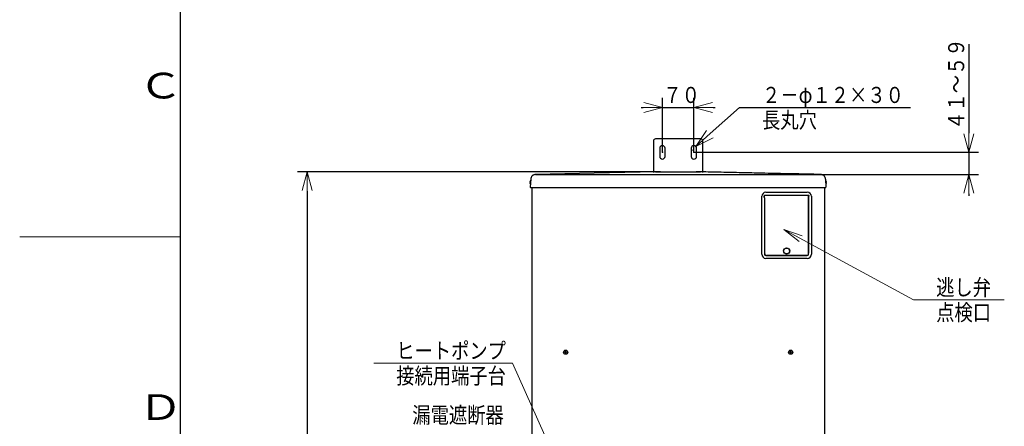
# Model space of a CAD drawing. Extents: x 0 to 420, y 0 to 297.
# Drawn here: x 0 to 153, y 119 to 182 of the extents above; entities that cross this region are included whole.
import ezdxf

# ---------------------------------------------------------------- set-up
doc = ezdxf.new("R2010")
doc.units = 0
doc.layers.get('0').update_dxf_attribs({"linetype": 'CONTINUOUS'})
for name, color, linetype in [('DD0', 7, 'CONTINUOUS'), ('M1', 3, 'CONTINUOUS'), ('M79', 7, 'CONTINUOUS')]:
    doc.layers.add(name, color=color, linetype=linetype)
doc.styles.get("Standard").update_dxf_attribs({"font": 'txt', "bigfont": 'BIGFONT'})
doc.dimstyles.new('LEADSTYL', dxfattribs={"dimtxt": 3.2, "dimasz": 3, "dimexe": 0.18, "dimexo": 0.0625, "dimgap": 1, "dimtad": 0, "dimtih": 1, "dimtoh": 1, "dimdec": 4, "dimzin": 0, "dimdsep": 46, "dimtxsty": 'STANDARD', "dimblk1": 'OPEN', "dimblk2": 'OPEN', "dimsah": 1, "dimcen": 0.09, "dimadec": 0, "dimazin": 0, "dimtfac": 1, "dimtdec": 4, "dimtofl": 0, "dimtmove": 0, "dimatfit": 3, "dimfxl": 1, "dimtolj": 1, "dimtzin": 0, "dimarcsym": 0})
doc.dimstyles.get("Standard").update_dxf_attribs({"dimtxt": 3.2, "dimasz": 3, "dimexe": 1.5, "dimexo": 0, "dimgap": 1, "dimtad": 3, "dimtih": 1, "dimtoh": 1, "dimdsep": 46, "dimtxsty": 'STANDARD', "dimblk1": 'OPEN', "dimblk2": 'OPEN', "dimsah": 1, "dimcen": 0.09, "dimadec": 0, "dimazin": 0, "dimtfac": 1, "dimtdec": 4, "dimtofl": 0, "dimtmove": 0, "dimatfit": 3, "dimfxl": 1, "dimtolj": 1, "dimtzin": 0, "dimlwd": 13, "dimlwe": 13, "dimarcsym": 0})

# ---------------------------------------------------------------- blocks, each defined once
blk = doc.blocks.new('_OPEN')
at = {"color": 0, "lineweight": 13}
for p, q in [((0, 0), (-1, 0)), ((-0.965926, 0.258819), (0, 0)), ((0, 0), (-0.965926, -0.258819))]:
    blk.add_line(p, q, dxfattribs=at)
blk = doc.blocks.new('*D3')
for p in [(99.961947, 168.59697), (99.961947, 161.624453), (104.861947, 161.624453)]:
    blk.add_point(p)
at = {"layer": 'DD0', "linetype": 'CONTINUOUS'}
for p, q in [((99.961945, 161.624451), (99.961945, 170.09697)), ((104.861946, 161.624451), (104.861946, 170.09697)), ((96.661945, 168.59697), (96.961945, 168.59697)), ((99.961945, 168.59697), (104.861946, 168.59697)), ((107.861946, 168.59697), (108.161946, 168.59697))]:
    blk.add_line(p, q, dxfattribs=at)
at = {"layer": 'DD0', "xscale": 3, "yscale": 3}
blk.add_blockref('_OPEN', (99.961945, 168.59697), dxfattribs=at)
at = {"layer": 'DD0', "xscale": 3, "yscale": 3, "rotation": 180}
blk.add_blockref('_OPEN', (104.861946, 168.59697), dxfattribs=at)
at = {"layer": 'DD0', "width": 0.833333}
blk.add_text('７０', height=2.5, dxfattribs=at).set_placement((100.120275, 169.296967))
blk = doc.blocks.new('*D4')
for p in [(105.175087, 162.534348), (104.548807, 161.974559)]:
    blk.add_point(p)
at = {"layer": 'DD0', "linetype": 'CONTINUOUS'}
for p, q in [((107.411824, 164.533599), (111.95787, 168.59697)), ((111.95787, 168.59697), (138.557877, 168.59697))]:
    blk.add_line(p, q, dxfattribs=at)
at = {"layer": 'DD0', "xscale": 3, "yscale": 3, "rotation": 221.791144}
blk.add_blockref('_OPEN', (105.175087, 162.534348), dxfattribs=at)
at = {"layer": 'DD0', "width": 0.833333}
for s, p in [('２－φ１２×３０', (115.466207, 169.296967)), ('長丸穴', (115.466207, 165.396973))]:
    blk.add_text(s, height=2.5, dxfattribs=at).set_placement(p)
blk = doc.blocks.new('*D15')
for p in [(99.611946, 158.583206), (44.710495, 34.644711), (81.841202, 34.644711)]:
    blk.add_point(p)
at = {"layer": 'DD0', "linetype": 'CONTINUOUS'}
for p, q in [((99.611946, 158.583206), (43.210495, 158.583206)), ((44.710495, 155.583206), (44.710495, 37.644711)), ((81.841202, 34.644711), (43.210495, 34.644711))]:
    blk.add_line(p, q, dxfattribs=at)
at = {"layer": 'DD0', "xscale": 3, "yscale": 3}
for p, rotation in [((44.710495, 158.583206), 90), ((44.710495, 34.644711), 270)]:
    blk.add_blockref('_OPEN', p, dxfattribs=dict(at, rotation=rotation))
at = {"layer": 'DD0', "width": 0.833333}
blk.add_text('１７７１', height=2.5, rotation=90.000003, dxfattribs=at).set_placement((44.010494, 91.822294))
blk = doc.blocks.new('*D16')
for p in [(104.861947, 161.624453), (147.606247, 161.624453), (124.576609, 158.174918)]:
    blk.add_point(p)
at = {"layer": 'DD0', "linetype": 'CONTINUOUS'}
for p, q in [((147.606247, 178.42445), (147.606247, 164.624451)), ((104.861946, 161.624451), (149.106247, 161.624451)), ((147.606247, 161.624451), (147.606247, 158.174911)), ((124.576607, 158.174911), (149.106247, 158.174911)), ((147.606247, 155.174911), (147.606247, 154.874912))]:
    blk.add_line(p, q, dxfattribs=at)
at = {"layer": 'DD0', "xscale": 3, "yscale": 3}
for p, rotation in [((147.606247, 161.624451), 270), ((147.606247, 158.174911), 90)]:
    blk.add_blockref('_OPEN', p, dxfattribs=dict(at, rotation=rotation))
at = {"layer": 'DD0', "width": 0.833333}
blk.add_text('４１～５９', height=2.5, rotation=90.000003, dxfattribs=at).set_placement((146.90625, 165.13278))

msp = doc.modelspace()

# ---------------------------------------------------------------- linework, layer by layer
at = {"layer": 'M1', "linetype": 'CONTINUOUS', "lineweight": 25}
for p, q in [((98.561947, 163.374453), (98.561947, 158.467237)), ((105.911947, 163.724453), (98.911947, 163.724453)), ((106.261947, 158.467237), (106.261947, 163.374453)), ((99.541947, 162.254453), (99.541947, 160.994453)), ((100.381947, 160.994453), (100.381947, 162.254453)), ((104.441947, 162.254453), (104.441947, 160.994453)), ((105.281947, 160.994453), (105.281947, 162.254453)), ((89.357522, 158.377376), (80.23839, 158.180909)), ((80.23839, 158.180909), (80.247285, 158.174918)), ((98.909685, 158.583163), (89.357522, 158.377376)), ((98.914209, 158.583213), (99.611947, 158.583213)), ((99.611947, 158.583213), (105.211947, 158.583213)), ((99.611947, 158.583188), (105.211947, 158.583188)), ((105.211947, 158.583213), (105.909685, 158.583213)), ((124.576609, 158.174918), (124.585504, 158.180909)), ((79.353936, 156.973213), (79.371691, 156.973213)), ((79.353936, 156.90321), (79.371691, 156.90321)), ((79.485711, 157.445287), (79.420808, 156.206874)), ((125.338183, 157.445287), (125.403086, 156.206874)), ((125.452202, 156.973213), (125.469958, 156.973213)), ((125.452202, 156.90321), (125.469958, 156.90321)), ((79.490091, 156.133216), (125.333182, 156.133216)), ((79.661948, 156.133216), (79.661948, 69.65346)), ((115.431947, 145.762714), (115.431947, 154.792711)), ((115.809947, 154.707236), (115.809947, 154.80819)), ((115.848446, 154.921953), (115.848446, 154.950182)), ((115.851947, 154.921953), (115.848446, 154.921953)), ((115.848446, 154.593474), (115.848446, 154.921953)), ((115.851947, 154.921953), (115.851947, 154.950182)), ((122.711946, 154.928269), (115.851947, 154.928269)), ((115.851947, 154.593474), (115.851947, 154.921953)), ((116.061946, 155.422715), (122.501947, 155.422715)), ((122.711946, 154.921953), (122.711946, 154.950182)), ((122.711946, 154.593474), (122.711946, 154.921953)), ((122.715447, 154.921953), (122.711946, 154.921953)), ((122.715447, 154.921953), (122.715447, 154.950182)), ((122.715447, 154.593474), (122.715447, 154.921953)), ((122.753947, 154.707236), (122.753947, 154.80819)), ((123.131947, 154.792711), (123.131947, 145.762714)), ((125.16195, 156.133216), (125.16195, 69.88621)), ((115.848446, 154.593474), (115.851947, 154.593474)), ((115.848446, 154.565244), (115.848446, 154.593474)), ((115.851947, 154.565244), (115.851947, 154.593474)), ((115.851947, 154.565244), (115.851947, 145.93771)), ((115.851947, 154.565244), (115.851947, 145.762714)), ((122.711946, 154.565244), (122.711946, 154.593474)), ((122.711946, 154.593474), (122.715447, 154.593474)), ((122.711946, 154.565244), (122.711946, 145.93771)), ((122.711946, 145.762714), (122.711946, 154.565244)), ((122.715447, 154.565244), (122.715447, 154.593474)), ((116.061946, 145.552713), (122.501947, 145.552713)), ((122.361947, 145.58771), (116.201947, 145.58771)), ((116.866946, 145.58771), (116.866946, 145.552713)), ((117.216947, 145.58771), (117.216947, 145.552713)), ((121.346947, 145.58771), (121.346947, 145.552713)), ((121.696947, 145.58771), (121.696947, 145.552713)), ((122.501947, 145.13271), (116.061946, 145.13271)), ((84.770453, 130.572711), (84.841948, 130.572711)), ((84.770453, 130.502711), (84.841948, 130.502711)), ((84.812403, 130.572711), (84.812403, 130.502711)), ((84.876947, 130.607712), (84.876947, 130.679205)), ((84.946946, 130.637256), (84.876947, 130.637256)), ((84.876947, 130.396217), (84.876947, 130.46771)), ((84.876947, 130.438166), (84.946946, 130.438166)), ((84.946946, 130.607712), (84.946946, 130.679205)), ((84.946946, 130.396217), (84.946946, 130.46771)), ((84.981947, 130.572711), (85.053441, 130.572711)), ((84.981947, 130.502711), (85.053441, 130.502711)), ((85.011491, 130.502711), (85.011491, 130.572711)), ((119.770453, 130.572711), (119.841947, 130.572711)), ((119.770453, 130.502711), (119.841947, 130.502711)), ((119.812403, 130.572711), (119.812403, 130.502711)), ((119.876947, 130.607712), (119.876947, 130.679205)), ((119.946946, 130.637256), (119.876947, 130.637256)), ((119.876947, 130.396217), (119.876947, 130.46771)), ((119.876947, 130.438166), (119.946946, 130.438166)), ((119.946946, 130.607712), (119.946946, 130.679205)), ((119.946946, 130.396217), (119.946946, 130.46771)), ((119.981946, 130.572711), (120.053441, 130.572711)), ((119.981946, 130.502711), (120.053441, 130.502711)), ((120.01149, 130.502711), (120.01149, 130.572711))]:
    msp.add_line(p, q, dxfattribs=at)
for centre, radius in [((119.281947, 146.287711), 0.49), ((119.281947, 146.287711), 0.455), ((84.911947, 130.537711), 0.329), ((119.911947, 130.537711), 0.329)]:
    msp.add_circle(centre, radius, dxfattribs=at)
for centre, radius, start, end in [((98.911947, 163.374453), 0.35, 90, 180), ((99.961947, 162.254453), 0.42, 0, 180), ((104.861947, 162.254453), 0.42, 0, 180), ((105.911947, 163.374453), 0.35, 0, 90), ((99.961947, 160.994453), 0.42, 180, 360), ((104.861947, 160.994453), 0.42, 180, 360), ((98.914209, 158.373213), 0.21, 90, 91.234189), ((79.788613, 156.938213), 0.440278, 161.253977, 170.85169), ((79.788613, 156.938213), 0.440278, 189.14831, 198.746023), ((79.788613, 156.938213), 0.441667, 135.156221, 161.250032), ((79.788613, 156.938213), 0.441667, 198.749968, 218.843779), ((79.490711, 156.203213), 0.07, 177, 270), ((125.333182, 156.203213), 0.07, 270, 363), ((125.03528, 156.938213), 0.441667, 18.749968, 44.843779), ((125.03528, 156.938213), 0.441667, 321.156221, 341.250032), ((125.03528, 156.938213), 0.440278, 9.14831, 18.746023), ((125.03528, 156.938213), 0.440278, 341.253977, 350.85169), ((116.061947, 154.792711), 0.63, 90, 180), ((122.501947, 154.792711), 0.63, 0, 90), ((116.061947, 145.762711), 0.63, 180, 270), ((116.201947, 145.937711), 0.35, 180, 270), ((116.061947, 145.762711), 0.21, 180, 270), ((122.361947, 145.937711), 0.35, 270, 360), ((122.501947, 145.762711), 0.63, 270, 360), ((122.501947, 145.762711), 0.21, 270, 360)]:
    msp.add_arc(centre, radius, start, end, dxfattribs=at)
at = {"layer": 'M1', "linetype": 'CONTINUOUS', "lineweight": 25, "extrusion": (0, 0, -1)}
for points, knots in [([(80.247285, 158.174918), (80.198904, 158.171815), (80.150522, 158.168712), (80.103054, 158.159889), (80.055586, 158.151067), (80.009032, 158.136524), (79.964199, 158.118074), (79.919367, 158.099624), (79.876257, 158.077265), (79.835646, 158.050975), (79.795034, 158.024685), (79.756922, 157.994463), (79.721954, 157.960961), (79.686986, 157.927459), (79.655162, 157.890677), (79.627157, 157.851229), (79.599152, 157.811781), (79.574966, 157.769666), (79.554614, 157.725667), (79.534263, 157.681668), (79.517747, 157.635784), (79.506902, 157.58874), (79.496057, 157.541696), (79.490884, 157.493491), (79.485711, 157.445287)], [0, 0, 0, 0, 1, 1, 1, 2, 2, 2, 3, 3, 3, 4, 4, 4, 5, 5, 5, 6, 6, 6, 7, 7, 7, 8, 8, 8, 8]), ([(80.247285, 158.174918), (80.249021, 158.174783), (80.250758, 158.174647), (80.25274, 158.174542), (80.259414, 158.17419), (80.268878, 158.174186), (80.280345, 158.17415), (80.293621, 158.174108), (80.309584, 158.174023), (80.328291, 158.174), (80.346998, 158.173977), (80.36845, 158.174015), (80.39118, 158.1741), (80.41391, 158.174186), (80.43792, 158.174318), (80.461928, 158.174451)], [0, 0, 0, 0, 1, 1, 1, 2, 2, 2, 3, 3, 3, 4, 4, 4, 5, 5, 5, 5]), ([(80.461928, 158.174451), (80.600474, 158.175219), (80.73902, 158.175987), (80.86806, 158.176345), (80.997101, 158.176703), (81.116636, 158.176652), (81.273429, 158.176629), (81.481389, 158.176598), (81.75489, 158.176618), (82.079912, 158.176629), (82.513275, 158.176643), (83.038228, 158.176642), (83.692879, 158.176629), (84.565745, 158.176611), (85.669183, 158.176574), (86.918809, 158.176629), (88.584978, 158.176702), (90.511036, 158.17694), (93.370672, 158.176629), (97.183518, 158.176213), (102.656055, 158.17482), (106.274397, 158.176629), (108.810389, 158.177897), (110.435562, 158.180738), (112.303627, 158.184731), (114.171693, 158.188725), (116.282652, 158.193871), (118.332857, 158.19235), (120.383063, 158.190829), (122.372514, 158.18264), (124.361965, 158.174451)], [0, 0, 0, 0, 1, 1, 1, 2, 2, 2, 3, 3, 3, 4, 4, 4, 5, 5, 5, 6, 6, 6, 7, 7, 7, 8, 8, 8, 9, 9, 9, 10, 10, 10, 10]), ([(99.611947, 158.583188), (99.533161, 158.583192), (99.454376, 158.583195), (99.379888, 158.583197), (99.305401, 158.583199), (99.235212, 158.583199), (99.174027, 158.583197), (99.112843, 158.583194), (99.060663, 158.583188), (99.017281, 158.583188), (98.979982, 158.583189), (98.949188, 158.583195), (98.927435, 158.58318), (98.920989, 158.583176), (98.915337, 158.583169), (98.909685, 158.583163)], [0, 0, 0, 0, 1, 1, 1, 2, 2, 2, 3, 3, 3, 4, 4, 4, 5, 5, 5, 5]), ([(105.914208, 158.583163), (105.901704, 158.583173), (105.889199, 158.583182), (105.874013, 158.583188), (105.845193, 158.583199), (105.806716, 158.583197), (105.759589, 158.583197), (105.71135, 158.583196), (105.654047, 158.583198), (105.583903, 158.583197), (105.51376, 158.583195), (105.430776, 158.58319), (105.366643, 158.583188), (105.302511, 158.583186), (105.257229, 158.583187), (105.211947, 158.583188)], [0, 0, 0, 0, 1, 1, 1, 2, 2, 2, 3, 3, 3, 4, 4, 4, 5, 5, 5, 5]), ([(124.585504, 158.180909), (124.132373, 158.190674), (123.679242, 158.200438), (123.109913, 158.212703), (122.540585, 158.224967), (121.85506, 158.239733), (121.199028, 158.253867), (120.542996, 158.268001), (119.916457, 158.281503), (119.288143, 158.295039), (118.659828, 158.308576), (118.029738, 158.322146), (117.377257, 158.336203), (116.724777, 158.35026), (116.049906, 158.364803), (115.466372, 158.377376), (114.882838, 158.389948), (114.390639, 158.40055), (113.873968, 158.411681), (113.357296, 158.422811), (112.816151, 158.434469), (112.281563, 158.445986), (111.746976, 158.457502), (111.218946, 158.468876), (110.689159, 158.48029), (110.159373, 158.491705), (109.62783, 158.503161), (109.096755, 158.514604), (108.565681, 158.526046), (108.035074, 158.537476), (107.504351, 158.548908), (106.973628, 158.560341), (106.442787, 158.571777), (105.911947, 158.583213)], [0, 0, 0, 0, 1, 1, 1, 2, 2, 2, 3, 3, 3, 4, 4, 4, 5, 5, 5, 6, 6, 6, 7, 7, 7, 8, 8, 8, 9, 9, 9, 10, 10, 10, 11, 11, 11, 11]), ([(124.361965, 158.174451), (124.375722, 158.174363), (124.389479, 158.174276), (124.409054, 158.174192), (124.42863, 158.174108), (124.454024, 158.174027), (124.475486, 158.174008), (124.496948, 158.17399), (124.51448, 158.174035), (124.52924, 158.174067), (124.543665, 158.174098), (124.555444, 158.174118), (124.564263, 158.174376), (124.56893, 158.174512), (124.572769, 158.174715), (124.576609, 158.174918)], [0, 0, 0, 0, 1, 1, 1, 2, 2, 2, 3, 3, 3, 4, 4, 4, 5, 5, 5, 5]), ([(125.338183, 157.445287), (125.33301, 157.493491), (125.327837, 157.541695), (125.316992, 157.58874), (125.306147, 157.635784), (125.28963, 157.681668), (125.269279, 157.725667), (125.248928, 157.769666), (125.224742, 157.811781), (125.196737, 157.851229), (125.168732, 157.890677), (125.136908, 157.927459), (125.10194, 157.960961), (125.066972, 157.994463), (125.028859, 158.024685), (124.988248, 158.050975), (124.947637, 158.077265), (124.904527, 158.099624), (124.859695, 158.118074), (124.814862, 158.136525), (124.768308, 158.151067), (124.72084, 158.159889), (124.673372, 158.168712), (124.62499, 158.171815), (124.576609, 158.174918)], [0, 0, 0, 0, 1, 1, 1, 2, 2, 2, 3, 3, 3, 4, 4, 4, 5, 5, 5, 6, 6, 6, 7, 7, 7, 8, 8, 8, 8]), ([(125.337864, 157.451387), (125.332752, 157.499208), (125.327641, 157.547029), (125.316946, 157.593721), (125.306251, 157.640414), (125.289973, 157.685976), (125.269915, 157.729689), (125.249858, 157.773402), (125.226022, 157.815264), (125.198414, 157.854525), (125.170807, 157.893786), (125.139428, 157.930446), (125.104938, 157.96389), (125.070447, 157.997334), (125.032843, 158.027562), (124.99275, 158.053946), (124.952657, 158.080329), (124.910075, 158.102869), (124.865765, 158.121571), (124.821455, 158.140273), (124.775417, 158.155137), (124.728419, 158.164387), (124.68142, 158.173637), (124.633462, 158.177273), (124.585504, 158.180909)], [0, 0, 0, 0, 1, 1, 1, 2, 2, 2, 3, 3, 3, 4, 4, 4, 5, 5, 5, 6, 6, 6, 7, 7, 7, 8, 8, 8, 8]), ([(79.353936, 157.008211), (79.353375, 157.004349), (79.352815, 157.000487), (79.352409, 156.996795), (79.352003, 156.993103), (79.351753, 156.989582), (79.351662, 156.986548), (79.351571, 156.983514), (79.351641, 156.980968), (79.351787, 156.978787), (79.351919, 156.976833), (79.352113, 156.975173), (79.352743, 156.974248), (79.353065, 156.973775), (79.3535, 156.973494), (79.353936, 156.973213)], [0, 0, 0, 0, 1, 1, 1, 2, 2, 2, 3, 3, 3, 4, 4, 4, 5, 5, 5, 5]), ([(79.353936, 156.90321), (79.353361, 156.902669), (79.352786, 156.902127), (79.352409, 156.901299), (79.351829, 156.900024), (79.351719, 156.898067), (79.351662, 156.8957), (79.351604, 156.893314), (79.3516, 156.890511), (79.351787, 156.887163), (79.351974, 156.883815), (79.352353, 156.879923), (79.352743, 156.876674), (79.353133, 156.873425), (79.353534, 156.870819), (79.353936, 156.868212)], [0, 0, 0, 0, 1, 1, 1, 2, 2, 2, 3, 3, 3, 4, 4, 4, 5, 5, 5, 5]), ([(79.370385, 157.080183), (79.370411, 157.080172), (79.370436, 157.080162), (79.370467, 157.08015), (79.370528, 157.080127), (79.370613, 157.080101), (79.370713, 157.080066), (79.370824, 157.080028), (79.370954, 157.079978), (79.37112, 157.079916), (79.371286, 157.079855), (79.371489, 157.079781), (79.371691, 157.079708)], [0, 0, 0, 0, 1, 1, 1, 2, 2, 2, 3, 3, 3, 4, 4, 4, 4]), ([(79.371691, 156.973213), (79.371489, 156.970302), (79.371287, 156.967392), (79.37112, 156.964476), (79.370953, 156.961561), (79.370821, 156.958641), (79.370713, 156.955723), (79.370605, 156.952804), (79.370522, 156.949886), (79.370467, 156.946969), (79.370412, 156.944052), (79.370386, 156.941135), (79.370385, 156.938216), (79.370385, 156.935296), (79.370412, 156.932373), (79.370467, 156.929454), (79.370522, 156.926534), (79.370605, 156.923618), (79.370713, 156.9207), (79.370821, 156.917782), (79.370953, 156.914862), (79.37112, 156.911947), (79.371287, 156.909031), (79.371489, 156.906121), (79.371691, 156.90321)], [0, 0, 0, 0, 1, 1, 1, 2, 2, 2, 3, 3, 3, 4, 4, 4, 5, 5, 5, 6, 6, 6, 7, 7, 7, 8, 8, 8, 8]), ([(79.371691, 156.796716), (79.371489, 156.796645), (79.371286, 156.796575), (79.37112, 156.796515), (79.370953, 156.796456), (79.370823, 156.796407), (79.370713, 156.796365), (79.370613, 156.796327), (79.370529, 156.796294), (79.370467, 156.796273), (79.370436, 156.796263), (79.370411, 156.796256), (79.370385, 156.796248)], [0, 0, 0, 0, 1, 1, 1, 2, 2, 2, 3, 3, 3, 4, 4, 4, 4]), ([(79.485711, 157.445287), (79.486091, 157.452545), (79.486471, 157.459802), (79.48641, 157.458638), (79.48636, 157.45769), (79.486017, 157.451152), (79.48603, 157.451387), (79.486042, 157.451622), (79.486409, 157.458629), (79.486441, 157.459231), (79.486458, 157.459561), (79.486374, 157.45796), (79.486291, 157.45636)], [0, 0, 0, 0, 1, 1, 1, 2, 2, 2, 3, 3, 3, 4, 4, 4, 4]), ([(125.452202, 157.079708), (125.452405, 157.079781), (125.452608, 157.079855), (125.452774, 157.079916), (125.45294, 157.079978), (125.453069, 157.080028), (125.453181, 157.080066), (125.453281, 157.080101), (125.453365, 157.080127), (125.453427, 157.08015), (125.453458, 157.080162), (125.453483, 157.080172), (125.453508, 157.080183)], [0, 0, 0, 0, 1, 1, 1, 2, 2, 2, 3, 3, 3, 4, 4, 4, 4]), ([(125.452202, 156.90321), (125.452405, 156.906121), (125.452607, 156.909031), (125.452774, 156.911947), (125.452941, 156.914862), (125.453073, 156.917782), (125.453181, 156.9207), (125.453289, 156.923618), (125.453372, 156.926534), (125.453427, 156.929454), (125.453482, 156.932373), (125.453508, 156.935296), (125.453508, 156.938216), (125.453508, 156.941135), (125.453482, 156.944052), (125.453427, 156.946969), (125.453372, 156.949886), (125.453288, 156.952804), (125.453181, 156.955723), (125.453073, 156.958642), (125.452941, 156.961561), (125.452774, 156.964476), (125.452607, 156.967392), (125.452404, 156.970302), (125.452202, 156.973213)], [0, 0, 0, 0, 1, 1, 1, 2, 2, 2, 3, 3, 3, 4, 4, 4, 5, 5, 5, 6, 6, 6, 7, 7, 7, 8, 8, 8, 8]), ([(125.453508, 156.796248), (125.453483, 156.796256), (125.453457, 156.796263), (125.453427, 156.796273), (125.453364, 156.796294), (125.453281, 156.796327), (125.453181, 156.796365), (125.453071, 156.796407), (125.45294, 156.796456), (125.452774, 156.796515), (125.452607, 156.796575), (125.452405, 156.796645), (125.452202, 156.796716)], [0, 0, 0, 0, 1, 1, 1, 2, 2, 2, 3, 3, 3, 4, 4, 4, 4]), ([(125.469958, 156.973213), (125.470533, 156.973754), (125.471108, 156.974296), (125.471485, 156.975124), (125.472065, 156.976399), (125.472174, 156.978356), (125.472231, 156.980723), (125.472289, 156.983111), (125.472293, 156.985919), (125.472106, 156.989268), (125.471919, 156.992618), (125.471541, 156.99651), (125.471151, 156.999758), (125.470761, 157.003005), (125.470359, 157.005608), (125.469958, 157.008211)], [0, 0, 0, 0, 1, 1, 1, 2, 2, 2, 3, 3, 3, 4, 4, 4, 5, 5, 5, 5]), ([(125.469958, 156.868212), (125.470518, 156.872075), (125.471079, 156.875937), (125.471485, 156.879628), (125.47189, 156.883319), (125.472141, 156.886839), (125.472231, 156.889875), (125.472322, 156.892911), (125.472254, 156.895462), (125.472106, 156.897644), (125.471975, 156.899595), (125.47178, 156.901251), (125.471151, 156.902175), (125.470829, 156.902648), (125.470393, 156.902929), (125.469958, 156.90321)], [0, 0, 0, 0, 1, 1, 1, 2, 2, 2, 3, 3, 3, 4, 4, 4, 5, 5, 5, 5]), ([(115.848446, 154.921953), (115.847714, 154.921931), (115.846981, 154.921909), (115.846105, 154.921819), (115.844285, 154.921631), (115.841845, 154.921147), (115.839074, 154.919841), (115.836143, 154.91846), (115.832841, 154.91616), (115.829771, 154.912932), (115.826702, 154.909704), (115.823865, 154.905548), (115.821213, 154.899848), (115.818321, 154.893632), (115.81565, 154.88558), (115.813866, 154.875356), (115.810738, 154.857422), (115.810343, 154.832806), (115.809947, 154.80819)], [0, 0, 0, 0, 1, 1, 1, 2, 2, 2, 3, 3, 3, 4, 4, 4, 5, 5, 5, 6, 6, 6, 6]), ([(115.848446, 154.593474), (115.845769, 154.593837), (115.843092, 154.5942), (115.841315, 154.594684), (115.840141, 154.595003), (115.839359, 154.595375), (115.838379, 154.595919), (115.836081, 154.597191), (115.832691, 154.599403), (115.829521, 154.602761), (115.826351, 154.60612), (115.823401, 154.610624), (115.820708, 154.61668), (115.817754, 154.623321), (115.815109, 154.631827), (115.813397, 154.642774), (115.810678, 154.660159), (115.810313, 154.683697), (115.809947, 154.707236)], [0, 0, 0, 0, 1, 1, 1, 2, 2, 2, 3, 3, 3, 4, 4, 4, 5, 5, 5, 6, 6, 6, 6]), ([(122.715447, 154.921953), (122.718124, 154.921589), (122.720802, 154.921226), (122.722579, 154.920743), (122.723753, 154.920423), (122.724535, 154.920051), (122.725515, 154.919508), (122.727812, 154.918233), (122.731202, 154.916017), (122.734373, 154.912657), (122.737543, 154.909297), (122.740493, 154.904793), (122.743187, 154.898738), (122.74614, 154.892097), (122.748785, 154.883591), (122.750497, 154.872644), (122.753215, 154.855261), (122.753581, 154.831726), (122.753947, 154.80819)], [0, 0, 0, 0, 1, 1, 1, 2, 2, 2, 3, 3, 3, 4, 4, 4, 5, 5, 5, 6, 6, 6, 6]), ([(122.715447, 154.593474), (122.71618, 154.593492), (122.716913, 154.59351), (122.71779, 154.593599), (122.71961, 154.593784), (122.722049, 154.594276), (122.72482, 154.595585), (122.72775, 154.596969), (122.731052, 154.599267), (122.734122, 154.602494), (122.737192, 154.605721), (122.74003, 154.609877), (122.742682, 154.615579), (122.745573, 154.621794), (122.748244, 154.629847), (122.750027, 154.64007), (122.753155, 154.658005), (122.753551, 154.68262), (122.753947, 154.707236)], [0, 0, 0, 0, 1, 1, 1, 2, 2, 2, 3, 3, 3, 4, 4, 4, 5, 5, 5, 6, 6, 6, 6]), ([(84.770453, 130.502711), (84.77038, 130.505623), (84.770307, 130.508534), (84.770246, 130.511448), (84.770185, 130.514363), (84.770135, 130.51728), (84.770096, 130.520198), (84.770057, 130.523115), (84.770028, 130.526033), (84.770008, 130.528951), (84.769989, 130.531869), (84.769977, 130.534788), (84.769977, 130.537709), (84.769977, 130.540629), (84.769988, 130.543551), (84.770008, 130.546471), (84.770028, 130.54939), (84.770057, 130.552307), (84.770096, 130.555224), (84.770135, 130.558142), (84.770185, 130.561059), (84.770246, 130.563974), (84.770308, 130.566888), (84.77038, 130.569799), (84.770453, 130.572711)], [0, 0, 0, 0, 1, 1, 1, 2, 2, 2, 3, 3, 3, 4, 4, 4, 5, 5, 5, 6, 6, 6, 7, 7, 7, 8, 8, 8, 8]), ([(84.841948, 130.572711), (84.845814, 130.573074), (84.849679, 130.573438), (84.853365, 130.574626), (84.857051, 130.575813), (84.860556, 130.577824), (84.863612, 130.580225), (84.866669, 130.582626), (84.869275, 130.585417), (84.871375, 130.588761), (84.873475, 130.592106), (84.875066, 130.596004), (84.87591, 130.599255), (84.876755, 130.602505), (84.876851, 130.605109), (84.876947, 130.607712)], [0, 0, 0, 0, 1, 1, 1, 2, 2, 2, 3, 3, 3, 4, 4, 4, 5, 5, 5, 5]), ([(84.876947, 130.46771), (84.876583, 130.471577), (84.876219, 130.475443), (84.875032, 130.479129), (84.873846, 130.482816), (84.871836, 130.486321), (84.869435, 130.489377), (84.867033, 130.492433), (84.864239, 130.495038), (84.860894, 130.497137), (84.857549, 130.499236), (84.853654, 130.500828), (84.850405, 130.501673), (84.847156, 130.502517), (84.844552, 130.502614), (84.841948, 130.502711)], [0, 0, 0, 0, 1, 1, 1, 2, 2, 2, 3, 3, 3, 4, 4, 4, 5, 5, 5, 5]), ([(84.876947, 130.679205), (84.879859, 130.679279), (84.88277, 130.679353), (84.885684, 130.679414), (84.888598, 130.679474), (84.891515, 130.67952), (84.894433, 130.67956), (84.897351, 130.679599), (84.90027, 130.679631), (84.903189, 130.679651), (84.906108, 130.679672), (84.909027, 130.679681), (84.911947, 130.679681), (84.914866, 130.67968), (84.917786, 130.679672), (84.920706, 130.679651), (84.923625, 130.679631), (84.926543, 130.679599), (84.92946, 130.67956), (84.932377, 130.67952), (84.935294, 130.679474), (84.938208, 130.679414), (84.941123, 130.679353), (84.944034, 130.679279), (84.946946, 130.679205)], [0, 0, 0, 0, 1, 1, 1, 2, 2, 2, 3, 3, 3, 4, 4, 4, 5, 5, 5, 6, 6, 6, 7, 7, 7, 8, 8, 8, 8]), ([(84.946946, 130.396217), (84.944034, 130.396143), (84.941123, 130.396069), (84.938208, 130.396008), (84.935294, 130.395948), (84.932377, 130.395902), (84.92946, 130.395862), (84.926543, 130.395823), (84.923625, 130.395791), (84.920706, 130.395771), (84.917786, 130.39575), (84.914866, 130.395741), (84.911947, 130.395741), (84.909027, 130.395741), (84.906108, 130.39575), (84.903189, 130.395771), (84.90027, 130.395791), (84.897351, 130.395823), (84.894433, 130.395862), (84.891515, 130.395902), (84.888598, 130.395948), (84.885684, 130.396008), (84.88277, 130.396069), (84.879859, 130.396143), (84.876947, 130.396217)], [0, 0, 0, 0, 1, 1, 1, 2, 2, 2, 3, 3, 3, 4, 4, 4, 5, 5, 5, 6, 6, 6, 7, 7, 7, 8, 8, 8, 8]), ([(84.946946, 130.607712), (84.94731, 130.603845), (84.947674, 130.599979), (84.948861, 130.596293), (84.950048, 130.592606), (84.952058, 130.589101), (84.95446, 130.586045), (84.956861, 130.582989), (84.959654, 130.580384), (84.962998, 130.578285), (84.966343, 130.576186), (84.97024, 130.574594), (84.97349, 130.573749), (84.97674, 130.572905), (84.979343, 130.572808), (84.981947, 130.572711)], [0, 0, 0, 0, 1, 1, 1, 2, 2, 2, 3, 3, 3, 4, 4, 4, 5, 5, 5, 5]), ([(84.981947, 130.502711), (84.978081, 130.502348), (84.974215, 130.501984), (84.970528, 130.500796), (84.966842, 130.499609), (84.963336, 130.497598), (84.96028, 130.495197), (84.957224, 130.492796), (84.954619, 130.490005), (84.952519, 130.48666), (84.95042, 130.483316), (84.948829, 130.479418), (84.947984, 130.476167), (84.94714, 130.472917), (84.947043, 130.470313), (84.946946, 130.46771)], [0, 0, 0, 0, 1, 1, 1, 2, 2, 2, 3, 3, 3, 4, 4, 4, 5, 5, 5, 5]), ([(85.053441, 130.572711), (85.053514, 130.569799), (85.053588, 130.566888), (85.053648, 130.563974), (85.053709, 130.561059), (85.053757, 130.558142), (85.053796, 130.555224), (85.053836, 130.552307), (85.053866, 130.54939), (85.053886, 130.546471), (85.053906, 130.543551), (85.053915, 130.540629), (85.053915, 130.537709), (85.053915, 130.534788), (85.053906, 130.531869), (85.053886, 130.528951), (85.053866, 130.526033), (85.053836, 130.523115), (85.053796, 130.520198), (85.053757, 130.51728), (85.053709, 130.514363), (85.053648, 130.511448), (85.053587, 130.508534), (85.053514, 130.505623), (85.053441, 130.502711)], [0, 0, 0, 0, 1, 1, 1, 2, 2, 2, 3, 3, 3, 4, 4, 4, 5, 5, 5, 6, 6, 6, 7, 7, 7, 8, 8, 8, 8]), ([(119.770453, 130.502711), (119.77038, 130.505623), (119.770306, 130.508534), (119.770245, 130.511448), (119.770185, 130.514363), (119.770136, 130.51728), (119.770097, 130.520198), (119.770058, 130.523115), (119.770027, 130.526033), (119.770008, 130.528951), (119.769988, 130.531869), (119.769978, 130.534788), (119.769978, 130.537709), (119.769978, 130.540629), (119.769987, 130.543551), (119.770008, 130.546471), (119.770028, 130.54939), (119.770058, 130.552307), (119.770097, 130.555224), (119.770137, 130.558142), (119.770184, 130.561059), (119.770245, 130.563974), (119.770306, 130.566888), (119.770379, 130.569799), (119.770453, 130.572711)], [0, 0, 0, 0, 1, 1, 1, 2, 2, 2, 3, 3, 3, 4, 4, 4, 5, 5, 5, 6, 6, 6, 7, 7, 7, 8, 8, 8, 8]), ([(119.841947, 130.572711), (119.845813, 130.573074), (119.849679, 130.573438), (119.853365, 130.574626), (119.857052, 130.575813), (119.860558, 130.577824), (119.863614, 130.580225), (119.86667, 130.582626), (119.869275, 130.585417), (119.871374, 130.588761), (119.873473, 130.592106), (119.875065, 130.596004), (119.875909, 130.599255), (119.876754, 130.602505), (119.87685, 130.605109), (119.876947, 130.607712)], [0, 0, 0, 0, 1, 1, 1, 2, 2, 2, 3, 3, 3, 4, 4, 4, 5, 5, 5, 5]), ([(119.876947, 130.46771), (119.876583, 130.471577), (119.876219, 130.475443), (119.875032, 130.479129), (119.873845, 130.482816), (119.871835, 130.486321), (119.869434, 130.489377), (119.867033, 130.492433), (119.86424, 130.495038), (119.860895, 130.497137), (119.857551, 130.499236), (119.853654, 130.500828), (119.850404, 130.501673), (119.847154, 130.502517), (119.84455, 130.502614), (119.841947, 130.502711)], [0, 0, 0, 0, 1, 1, 1, 2, 2, 2, 3, 3, 3, 4, 4, 4, 5, 5, 5, 5]), ([(119.876947, 130.679205), (119.879859, 130.679279), (119.882771, 130.679353), (119.885685, 130.679414), (119.8886, 130.679474), (119.891516, 130.67952), (119.894434, 130.67956), (119.897351, 130.679599), (119.900269, 130.679631), (119.903188, 130.679651), (119.906107, 130.679672), (119.909027, 130.679681), (119.911947, 130.679681), (119.914867, 130.67968), (119.917786, 130.679672), (119.920705, 130.679651), (119.923624, 130.679631), (119.926542, 130.679599), (119.92946, 130.67956), (119.932378, 130.67952), (119.935295, 130.679474), (119.93821, 130.679414), (119.941124, 130.679353), (119.944035, 130.679279), (119.946946, 130.679205)], [0, 0, 0, 0, 1, 1, 1, 2, 2, 2, 3, 3, 3, 4, 4, 4, 5, 5, 5, 6, 6, 6, 7, 7, 7, 8, 8, 8, 8]), ([(119.946946, 130.396217), (119.944035, 130.396143), (119.941124, 130.396069), (119.93821, 130.396008), (119.935295, 130.395948), (119.932378, 130.395902), (119.92946, 130.395862), (119.926542, 130.395823), (119.923624, 130.395791), (119.920705, 130.395771), (119.917786, 130.39575), (119.914867, 130.395741), (119.911947, 130.395741), (119.909027, 130.395741), (119.906107, 130.39575), (119.903188, 130.395771), (119.900269, 130.395791), (119.897351, 130.395823), (119.894434, 130.395862), (119.891516, 130.395902), (119.888599, 130.395948), (119.885685, 130.396008), (119.882771, 130.396069), (119.879859, 130.396143), (119.876947, 130.396217)], [0, 0, 0, 0, 1, 1, 1, 2, 2, 2, 3, 3, 3, 4, 4, 4, 5, 5, 5, 6, 6, 6, 7, 7, 7, 8, 8, 8, 8]), ([(119.946946, 130.607712), (119.947311, 130.603845), (119.947675, 130.599979), (119.948862, 130.596293), (119.950048, 130.592606), (119.952057, 130.589101), (119.954459, 130.586045), (119.95686, 130.582989), (119.959655, 130.580384), (119.962999, 130.578285), (119.966344, 130.576186), (119.970239, 130.574594), (119.973489, 130.573749), (119.976738, 130.572905), (119.979342, 130.572808), (119.981946, 130.572711)], [0, 0, 0, 0, 1, 1, 1, 2, 2, 2, 3, 3, 3, 4, 4, 4, 5, 5, 5, 5]), ([(119.981946, 130.502711), (119.97808, 130.502348), (119.974214, 130.501984), (119.970528, 130.500796), (119.966843, 130.499609), (119.963338, 130.497598), (119.960281, 130.495197), (119.957225, 130.492796), (119.954618, 130.490005), (119.952519, 130.48666), (119.950419, 130.483316), (119.948828, 130.479418), (119.947983, 130.476167), (119.947139, 130.472917), (119.947043, 130.470313), (119.946946, 130.46771)], [0, 0, 0, 0, 1, 1, 1, 2, 2, 2, 3, 3, 3, 4, 4, 4, 5, 5, 5, 5]), ([(120.053441, 130.572711), (120.053513, 130.569799), (120.053586, 130.566888), (120.053647, 130.563974), (120.053708, 130.561059), (120.053759, 130.558142), (120.053798, 130.555224), (120.053837, 130.552307), (120.053865, 130.54939), (120.053885, 130.546471), (120.053905, 130.543551), (120.053917, 130.540629), (120.053917, 130.537709), (120.053916, 130.534788), (120.053905, 130.531869), (120.053885, 130.528951), (120.053865, 130.526033), (120.053837, 130.523115), (120.053798, 130.520198), (120.053758, 130.51728), (120.053709, 130.514363), (120.053647, 130.511448), (120.053586, 130.508534), (120.053514, 130.505623), (120.053441, 130.502711)], [0, 0, 0, 0, 1, 1, 1, 2, 2, 2, 3, 3, 3, 4, 4, 4, 5, 5, 5, 6, 6, 6, 7, 7, 7, 8, 8, 8, 8])]:
    msp.add_open_spline(points, degree=3, knots=knots, dxfattribs=at)
at = {"layer": 'M1', "linetype": 'CONTINUOUS', "lineweight": 13}
for p in [(99.961947, 161.624453), (104.861947, 161.624453)]:
    msp.add_point(p, dxfattribs=at)
at = {"layer": 'M79', "color": 7, "linetype": 'CONTINUOUS', "lineweight": 25}
msp.add_line((25, 10), (25, 287), dxfattribs=at)
at = {"layer": 'M79', "color": 7, "linetype": 'CONTINUOUS', "lineweight": 13}
msp.add_line((0, 148.5), (25, 148.5), dxfattribs=at)

# ---------------------------------------------------------------- texts
at = {"layer": 'DD0', "width": 0.833333}
for s, p in [('逃し弁', (142.549375, 139.365036)), ('点検口', (142.549375, 135.465042)), ('ヒートポンプ', (58.569956, 129.514709)), ('接続用端子台', (58.569956, 125.614708)), ('漏電遮断器', (61.069956, 119.514709))]:
    msp.add_text(s, height=2.5, dxfattribs=at).set_placement(p)
at = {"layer": 'M79', "color": 7, "width": 1.25}
for s, p in [('Ｃ', (18.5, 170)), ('Ｄ', (18.5, 120))]:
    msp.add_text(s, height=4, dxfattribs=at).set_placement(p)

# ---------------------------------------------------------------- dimensions: what is measured, and where the dimension line sits
at = {"layer": 'DD0', "color": 7}
for base, p1, p2, text, override, picture, middle in [((147.606247, 161.624453), (124.576609, 158.174918), (104.861947, 161.624453), '４１～５９', {"dimtxt": 2.5, "dimexe": 1.499999, "dimexo": 2.53532e-06, "dimtih": 1, "dimtoh": 1, "dimtmove": 2, "dimlwd": 13, "dimlwe": 13}, '*D16', (145.656247, 171.174454)), ((44.710495, 34.644711), (99.611946, 158.583206), (81.841202, 34.644711), '１７７１', {"dimtxt": 2.5, "dimexe": 1.500001, "dimexo": 3.36568e-06, "dimtih": 1, "dimtoh": 1, "dimtmove": 2, "dimlwd": 13, "dimlwe": 13}, '*D15', (42.760495, 96.61396))]:
    dim = msp.add_linear_dim(base=base, p1=p1, p2=p2, angle=90, text=text, dimstyle='STANDARD', override=override, dxfattribs=at)
    dim.commit()
    dim.dimension.update_dxf_attribs({"geometry": picture, "text_midpoint": middle, "dimtype": 160, "text_rotation": 90.000002})
dim = msp.add_linear_dim(base=(99.961947, 168.59697), p1=(104.861947, 161.624453), p2=(99.961947, 161.624453), text='７０', dimstyle='STANDARD', override={"dimtxt": 2.5, "dimexe": 1.500003, "dimexo": 2.53532e-06, "dimtih": 1, "dimtoh": 1, "dimtmove": 2, "dimlwd": 13, "dimlwe": 13}, dxfattribs=at)
dim.commit()
dim.dimension.update_dxf_attribs({"geometry": '*D3', "text_midpoint": (102.411941, 170.54697), "dimtype": 160})
dim = msp.add_diameter_dim_2p(p1=(104.548807, 161.974559), p2=(105.175087, 162.534348), text='２－φ１２×３０長丸穴', dimstyle='STANDARD', override={"dimtxt": 2.5, "dimtmove": 2, "dimlwd": 13, "dimlwe": 13}, dxfattribs=at)
dim.commit()
dim.dimension.update_dxf_attribs({"geometry": '*D4', "text_midpoint": (125.257873, 170.54697), "dimtype": 163})

# ---------------------------------------------------------------- leaders
at = {"layer": 'DD0'}
for points in [[(118.855171, 149.629227), (139.041046, 138.665039), (153.141052, 138.665039)], [(86.017082, 107.899712), (76.661621, 128.814713), (55.061623, 128.814713)]]:
    msp.add_leader(points, dimstyle='LEADSTYL', override={"dimldrblk": 'OPEN', "dimlwd": 13, "dimlwe": 13}, dxfattribs=at)

doc.saveas('drawing.dxf')
